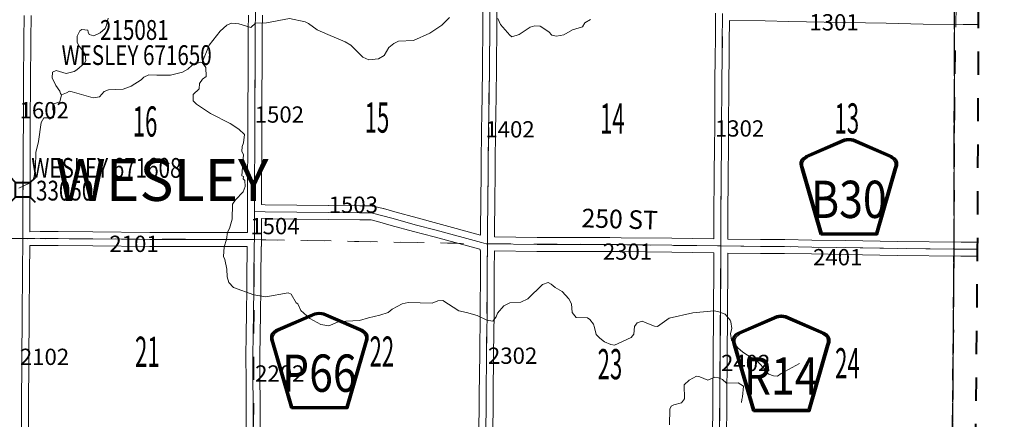
# Model space of a CAD drawing. Extents: x -53.1 to -19.1, y 59.6 to 115.6.
# Drawn here: x -27.8 to -23.6, y 77 to 78.7 of the extents above; entities that cross this region are included whole.
import ezdxf
from ezdxf.enums import TextEntityAlignment as Align

# ---------------------------------------------------------------- set-up
doc = ezdxf.new("R2010")
doc.units = ezdxf.units.MI
doc.header["$MEASUREMENT"] = 0
for name, pattern in [('DGN Style 1', [0.03005, 5e-05, -0.03]), ('DGN Style 2', [0.05, 0.03, -0.02]), ('DGN Style 7', [0.1, 0.045, -0.02, 0.015, -0.02])]:
    doc.linetypes.add(name, pattern=pattern)
for name, color, linetype, lineweight in [('tdCoClipBndry', 7, 'Continuous', 0), ('tdCoCoBndry', 1, 'DGN Style 7', 30), ('tdCoCoBndryPart', 1, 'DGN Style 7', 30), ('tdCoHydroRiver', 5, 'Continuous', 0), ('tdCoSecRdNmbr', 1, 'Continuous', 13), ('tdCoSecRdTxt', 7, 'Continuous', 0), ('tdCoSecRteBand', 7, 'Continuous', 30), ('tdCoSecRteCL', 7, 'Continuous', 0), ('tdCoSectLine', 7, 'DGN Style 1', 13), ('tdCoSectLinePart', 7, 'DGN Style 1', 13), ('tdCoSectNmbr', 7, 'Continuous', 0), ('tdCoShieldCoRte', 52, 'Continuous', 0), ('tdCoShieldCoRteHrd', 52, 'Continuous', 0), ('tdCoStrucSec', 7, 'Continuous', 40), ('tdCoStrucSecCoName', 7, 'Continuous', 0), ('tdCoStrucSecFHWANum', 7, 'Continuous', 0), ('tdCoSurfAsphalt', 2, 'Continuous', 0), ('tdCoSurfGravel', 1, 'Continuous', 0), ('tdCoTwpBndryShd', 7, 'Continuous', 0), ('tdCoTwpNameTxt', 7, 'Continuous', 0), ('tdPICoBndry', 30, 'Continuous', 100)]:
    doc.layers.add(name, color=color, linetype=linetype, lineweight=lineweight)
doc.styles.add('Style-Century Gothic', font='GOTHIC.TTF')
doc.styles.add('Style-Trebuchet MS', font='trebucbd.ttf')
doc.styles.add('Style-Tw Cen MT', font='TCM_____.TTF')

# ---------------------------------------------------------------- blocks, each defined once
blk = doc.blocks.new('Shield_County_Route_8')
at = {"layer": 'tdCoShieldCoRteHrd', "color": 7, "linetype": 'Continuous', "lineweight": 53, "flags": 128}
blk.add_lwpolyline([(-0.1156, -0.1333), (-0.1975, 0.1496), (-0.2014, 0.1627), (-0.2021, 0.1686), (-0.2021, 0.1764), (-0.1979, 0.1867), (-0.1906, 0.1952), (-0.181, 0.2019), (-0.0138, 0.2742), (-0.0062, 0.2759), (0.0042, 0.2768), (0.0146, 0.2759), (0.0221, 0.2742), (0.1894, 0.2019), (0.199, 0.1952), (0.2063, 0.1867), (0.2105, 0.1764), (0.2105, 0.1686), (0.2098, 0.1627), (0.2059, 0.1496), (0.124, -0.1333), (-0.1156, -0.1333)], close=True, dxfattribs=at)
at = {"layer": 'tdCoShieldCoRteHrd', "color": 7, "linetype": 'Continuous', "lineweight": 30, "flags": 128}
blk.add_lwpolyline([(-0.1097, -0.127), (-0.1894, 0.1483), (-0.1932, 0.1609), (-0.1939, 0.1665), (-0.1939, 0.1741), (-0.1898, 0.184), (-0.1828, 0.1921), (-0.1736, 0.1985), (-0.013, 0.268), (-0.0058, 0.2695), (0.0042, 0.2704), (0.0142, 0.2695), (0.0214, 0.268), (0.182, 0.1985), (0.1912, 0.1921), (0.1982, 0.184), (0.2022, 0.1741), (0.2022, 0.1665), (0.2015, 0.1609), (0.1978, 0.1483), (0.1181, -0.127), (-0.1097, -0.127)], close=True, dxfattribs=at)
at = {"layer": 'tdCoShieldCoRteHrd', "color": 7, "linetype": 'Continuous', "lineweight": 0, "insert": (0.0042, -0.0624), "char_height": 0.16, "attachment_point": 8, "line_spacing_factor": 0.6, "style": 'Style-Trebuchet MS'}
blk.add_mtext('\\H1x;\\W0.84375;\\T1.010;R14', dxfattribs=at)
blk = doc.blocks.new('Shield_County_Route_45')
at = {"layer": 'tdCoShieldCoRte', "color": 7, "linetype": 'Continuous', "lineweight": 53, "flags": 128}
blk.add_lwpolyline([(-0.1156, -0.1333), (-0.1975, 0.1496), (-0.2014, 0.1627), (-0.2021, 0.1686), (-0.2021, 0.1764), (-0.1979, 0.1867), (-0.1906, 0.1952), (-0.181, 0.2019), (-0.0138, 0.2742), (-0.0062, 0.2759), (0.0042, 0.2768), (0.0146, 0.2759), (0.0221, 0.2742), (0.1894, 0.2019), (0.199, 0.1952), (0.2063, 0.1867), (0.2105, 0.1764), (0.2105, 0.1686), (0.2098, 0.1627), (0.2059, 0.1496), (0.124, -0.1333), (-0.1156, -0.1333)], close=True, dxfattribs=at)
at = {"layer": 'tdCoShieldCoRte', "color": 7, "linetype": 'Continuous', "lineweight": 30, "flags": 128}
blk.add_lwpolyline([(-0.1097, -0.127), (-0.1894, 0.1483), (-0.1932, 0.1609), (-0.1939, 0.1665), (-0.1939, 0.1741), (-0.1898, 0.184), (-0.1828, 0.1921), (-0.1736, 0.1985), (-0.013, 0.268), (-0.0058, 0.2695), (0.0042, 0.2704), (0.0142, 0.2695), (0.0214, 0.268), (0.182, 0.1985), (0.1912, 0.1921), (0.1982, 0.184), (0.2022, 0.1741), (0.2022, 0.1665), (0.2015, 0.1609), (0.1978, 0.1483), (0.1181, -0.127), (-0.1097, -0.127)], close=True, dxfattribs=at)
at = {"layer": 'tdCoShieldCoRte', "color": 7, "linetype": 'Continuous', "lineweight": 0, "insert": (0.0042, -0.0624), "char_height": 0.16, "attachment_point": 8, "line_spacing_factor": 0.6, "style": 'Style-Trebuchet MS'}
blk.add_mtext('\\H1x;\\W0.84375;\\T1.010;B30', dxfattribs=at)
blk = doc.blocks.new('Shield_County_Route_47')
at = {"layer": 'tdCoShieldCoRte', "color": 7, "linetype": 'Continuous', "lineweight": 53, "flags": 128}
blk.add_lwpolyline([(-0.1156, -0.1333), (-0.1975, 0.1496), (-0.2014, 0.1627), (-0.2021, 0.1686), (-0.2021, 0.1764), (-0.1979, 0.1867), (-0.1906, 0.1952), (-0.181, 0.2019), (-0.0138, 0.2742), (-0.0062, 0.2759), (0.0042, 0.2768), (0.0146, 0.2759), (0.0221, 0.2742), (0.1894, 0.2019), (0.199, 0.1952), (0.2063, 0.1867), (0.2105, 0.1764), (0.2105, 0.1686), (0.2098, 0.1627), (0.2059, 0.1496), (0.124, -0.1333), (-0.1156, -0.1333)], close=True, dxfattribs=at)
at = {"layer": 'tdCoShieldCoRte', "color": 7, "linetype": 'Continuous', "lineweight": 30, "flags": 128}
blk.add_lwpolyline([(-0.1097, -0.127), (-0.1894, 0.1483), (-0.1932, 0.1609), (-0.1939, 0.1665), (-0.1939, 0.1741), (-0.1898, 0.184), (-0.1828, 0.1921), (-0.1736, 0.1985), (-0.013, 0.268), (-0.0058, 0.2695), (0.0042, 0.2704), (0.0142, 0.2695), (0.0214, 0.268), (0.182, 0.1985), (0.1912, 0.1921), (0.1982, 0.184), (0.2022, 0.1741), (0.2022, 0.1665), (0.2015, 0.1609), (0.1978, 0.1483), (0.1181, -0.127), (-0.1097, -0.127)], close=True, dxfattribs=at)
at = {"layer": 'tdCoShieldCoRte', "color": 7, "linetype": 'Continuous', "lineweight": 0, "insert": (0.0042, -0.0624), "char_height": 0.16, "attachment_point": 8, "line_spacing_factor": 0.6, "style": 'Style-Trebuchet MS'}
blk.add_mtext('\\H1x;\\W0.84375;\\T1.010;P66', dxfattribs=at)
blk = doc.blocks.new('Bridge-Small')
at = {"layer": 'tdCoStrucSec', "color": 7, "linetype": 'Continuous', "lineweight": 40}
for p, q in [((-0.0313, 0.0313), (-0.0534, 0.0534)), ((0.0313, 0.0313), (0.0534, 0.0534)), ((-0.0313, -0.0313), (-0.0534, -0.0534)), ((0.0313, -0.0313), (0.0534, -0.0534))]:
    blk.add_line(p, q, dxfattribs=at)
at = {"layer": 'tdCoStrucSec', "color": 7, "linetype": 'Continuous', "lineweight": 40, "flags": 128}
blk.add_lwpolyline([(-0.0313, 0.0313), (0.0313, 0.0313), (0.0313, -0.0313), (-0.0313, -0.0313), (-0.0313, 0.0313)], close=True, dxfattribs=at)

msp = doc.modelspace()

# ---------------------------------------------------------------- linework, layer by layer
at = {"layer": 'tdCoClipBndry', "color": 1, "linetype": 'DGN Style 2', "lineweight": 40, "flags": 128}
msp.add_lwpolyline([(-28.8801, 62.6529), (-31.9216, 62.6911), (-34.9071, 62.7034), (-36.8858, 62.7229), (-40.8712, 62.748), (-41.8476, 62.7614), (-44.3968, 62.7819), (-47.8446, 62.8196), (-47.8867, 62.8294), (-47.915, 62.8497), (-47.9378, 62.8865), (-47.9434, 62.9208), (-47.906, 65.9178), (-47.8308, 70.9132), (-47.7941, 73.8946), (-47.7829, 74.9825), (-47.774, 76.9773), (-47.7614, 77.9742), (-47.7638, 78.9953), (-47.7328, 79.967), (-47.7265, 80.9192), (-47.6956, 82.9091), (-47.6949, 83.9058), (-47.7034, 84.9056), (-47.6928, 85.9078), (-47.6459, 88.8562), (-47.6257, 89.854), (-47.5693, 94.8595), (-47.5241, 96.8481), (-47.4944, 100.9664), (-47.4713, 102.9628), (-47.4739, 103.7972), (-47.4705, 103.8233), (-47.4604, 103.8477), (-47.4443, 103.8685), (-47.4233, 103.8845), (-47.3988, 103.8943), (-47.3726, 103.8975), (-43.4271, 103.8465), (-37.7137, 103.7855), (-31.5512, 103.7343), (-31.4311, 103.7291), (-30.5595, 103.7272), (-28.6819, 103.7076), (-23.6527, 103.6671), (-23.6187, 103.6608), (-23.5825, 103.6375), (-23.5628, 103.6091), (-23.5536, 103.567), (-23.5551, 100.7189), (-23.5665, 99.7193), (-23.5798, 97.666), (-23.5921, 94.6791), (-23.6083, 93.6856), (-23.5971, 92.6862), (-23.5946, 91.671), (-23.6317, 86.6887), (-23.6262, 85.7258), (-23.6532, 81.743), (-23.6696, 77.7549), (-23.7114, 73.6567), (-23.7326, 72.656), (-23.7618, 68.6611), (-23.7808, 67.6258), (-23.8025, 65.6907), (-23.8053, 62.6998), (-23.8114, 62.6655), (-23.8349, 62.6289), (-23.8636, 62.6091), (-23.906, 62.6), (-26.889, 62.6222), (-28.8801, 62.6529)], close=True, dxfattribs=at)
msp.add_lwpolyline([(-28.8801, 62.6529), (-31.9216, 62.6911), (-34.9071, 62.7034), (-36.8858, 62.7229), (-40.8712, 62.748), (-41.8476, 62.7614), (-44.3968, 62.7819), (-47.8446, 62.8196), (-47.8867, 62.8294), (-47.915, 62.8497), (-47.9378, 62.8865), (-47.9434, 62.9208), (-47.906, 65.9178), (-47.8308, 70.9132), (-47.7941, 73.8946), (-47.7829, 74.9825), (-47.774, 76.9773), (-47.7614, 77.9742), (-47.7638, 78.9953), (-47.7328, 79.967), (-47.7265, 80.9192), (-47.6956, 82.9091), (-47.6949, 83.9058), (-47.7034, 84.9056), (-47.6928, 85.9078), (-47.6459, 88.8562), (-47.6257, 89.854), (-47.5693, 94.8595), (-47.5241, 96.8481), (-47.4944, 100.9664), (-47.4713, 102.9628), (-47.4739, 103.7972), (-47.4705, 103.8233), (-47.4604, 103.8477), (-47.4443, 103.8685), (-47.4233, 103.8845), (-47.3988, 103.8943), (-47.3726, 103.8975), (-43.4271, 103.8465), (-37.7137, 103.7855), (-31.5512, 103.7343), (-31.4311, 103.7291), (-30.5595, 103.7272), (-28.6819, 103.7076), (-23.6527, 103.6671), (-23.6187, 103.6608), (-23.5825, 103.6375), (-23.5628, 103.6091), (-23.5536, 103.567), (-23.5551, 100.7189), (-23.5665, 99.7193), (-23.5798, 97.666), (-23.5921, 94.6791), (-23.6083, 93.6856), (-23.5971, 92.6862), (-23.5946, 91.671), (-23.6317, 86.6887), (-23.6262, 85.7258), (-23.6532, 81.743), (-23.6696, 77.7549), (-23.7114, 73.6567), (-23.7326, 72.656), (-23.7618, 68.6611), (-23.7808, 67.6258), (-23.8025, 65.6907), (-23.8053, 62.6998), (-23.8114, 62.6655), (-23.8349, 62.6289), (-23.8636, 62.6091), (-23.906, 62.6), (-26.889, 62.6222), (-28.8801, 62.6529)], close=True, dxfattribs=at)
at = {"layer": 'tdCoCoBndry', "color": 1, "linetype": 'DGN Style 7', "lineweight": 30, "flags": 128}
msp.add_lwpolyline([(-23.9053, 62.6999), (-23.9021, 63.6984), (-23.9021, 63.728), (-23.9014, 64.694), (-23.9025, 65.6913), (-23.8931, 66.6899), (-23.8808, 67.6272), (-23.8618, 68.6619), (-23.8571, 69.6586), (-23.8491, 70.6557), (-23.8408, 71.6576), (-23.8325, 72.6574), (-23.8114, 73.6577), (-23.7988, 74.7661), (-23.7917, 75.7666), (-23.7776, 76.7626), (-23.7696, 77.7553), (-23.7675, 78.7504), (-23.7606, 79.7485), (-23.7572, 80.7454), (-23.7531, 81.7435), (-23.7459, 82.7394), (-23.7397, 83.7371), (-23.7333, 84.7273), (-23.7262, 85.7265), (-23.7317, 86.6888), (-23.7244, 87.6872), (-23.7165, 88.6836), (-23.7102, 89.6788), (-23.7001, 90.6745), (-23.6998, 90.701), (-23.6946, 91.6717), (-23.6971, 92.686), (-23.7083, 93.6859), (-23.6921, 94.6795), (-23.6906, 94.9261), (-23.6906, 94.9673), (-23.6863, 95.6792), (-23.6849, 96.6747), (-23.6798, 97.6666), (-23.672, 98.7232), (-23.6665, 99.7202), (-23.6551, 100.7189), (-23.6542, 101.7184), (-23.6549, 102.7229), (-23.6535, 103.5671)], dxfattribs=at)
at = {"layer": 'tdCoCoBndryPart', "color": 1, "linetype": 'DGN Style 7', "lineweight": 30, "flags": 128}
for points in [[(-23.7696, 77.7853), (-23.7676, 78.7204)], [(-23.7774, 76.7926), (-23.7699, 77.7253)]]:
    msp.add_lwpolyline(points, dxfattribs=at)
at = {"layer": 'tdCoHydroRiver', "color": 5, "linetype": 'Continuous', "lineweight": 0, "flags": 128}
for points in [[(-27.6072, 78.4169), (-27.6103, 78.4232), (-27.6134, 78.4327), (-27.6306, 78.458), (-27.6462, 78.4913), (-27.6461, 78.515), (-27.6302, 78.5228), (-27.5861, 78.5099), (-27.5529, 78.5176), (-27.5402, 78.5254), (-27.5085, 78.5536), (-27.5021, 78.563), (-27.5051, 78.5915), (-27.5145, 78.6073), (-27.5301, 78.6263), (-27.5395, 78.6422), (-27.5393, 78.669), (-27.5282, 78.6926), (-27.5186, 78.6989), (-27.4934, 78.6956), (-27.4919, 78.6861), (-27.4872, 78.6766), (-27.4683, 78.6717), (-27.4398, 78.6842), (-27.4192, 78.703), (-27.4128, 78.7172), (-27.4063, 78.7471)], [(-27.0017, 78.5568), (-26.9713, 78.6308), (-26.9251, 78.6905), (-26.8965, 78.7172), (-26.876, 78.7249), (-26.8444, 78.7232), (-26.7924, 78.7071), (-26.7734, 78.7259), (-26.726, 78.7272), (-26.6264, 78.7455), (-26.5586, 78.7309), (-26.5445, 78.7245), (-26.5083, 78.6974), (-26.4611, 78.6766), (-26.3871, 78.6446), (-26.3635, 78.6303), (-26.3117, 78.5794), (-26.2849, 78.5682), (-26.2439, 78.5727), (-26.2201, 78.5868), (-26.1994, 78.6214), (-26.1787, 78.6386), (-26.1582, 78.6479), (-26.0934, 78.6507), (-26.0238, 78.6819), (-25.9715, 78.7163), (-25.9381, 78.7492)], [(-25.7313, 78.7448), (-25.7189, 78.7195), (-25.6797, 78.6734), (-25.6702, 78.6671), (-25.6386, 78.6763), (-25.5926, 78.7076), (-25.5721, 78.7138), (-25.5484, 78.7121), (-25.5122, 78.6882), (-25.4981, 78.6739), (-25.4792, 78.6691), (-25.4476, 78.6752), (-25.4096, 78.6971), (-25.3669, 78.7094), (-25.3573, 78.7267), (-25.332, 78.7408)], [(-27.6072, 78.4169), (-27.585, 78.4262), (-27.5724, 78.434), (-27.5613, 78.4308), (-27.4699, 78.405), (-27.4431, 78.4095), (-27.424, 78.4315), (-27.405, 78.4393), (-27.3418, 78.4421), (-27.307, 78.4545), (-27.2642, 78.4826), (-27.2531, 78.4936), (-27.2309, 78.503), (-27.1962, 78.5027), (-27.1378, 78.5024), (-27.0872, 78.5147), (-27.0635, 78.5272), (-27.0444, 78.5444), (-27.0112, 78.5584), (-27.0017, 78.5568)], [(-27.0017, 78.5568), (-26.9861, 78.5346), (-26.9847, 78.4967), (-27.0006, 78.4842), (-27.0133, 78.4669), (-27.015, 78.4432), (-27.0404, 78.4197), (-27.0406, 78.3913), (-27.0265, 78.377), (-26.9667, 78.3372), (-26.8818, 78.294), (-26.844, 78.2701), (-26.8205, 78.2479), (-26.8238, 78.2116), (-26.8303, 78.1958), (-26.832, 78.1737), (-26.8242, 78.1611), (-26.831, 78.0695), (-26.8247, 78.0663), (-26.8264, 78.0569), (-26.8185, 78.0489), (-26.8171, 78.0237), (-26.8251, 78.0016), (-26.8585, 77.9671), (-26.8712, 77.9482), (-26.8732, 77.8835), (-26.8847, 77.844), (-26.8928, 77.8283), (-26.8978, 77.7967), (-26.9077, 77.7651), (-26.9097, 77.7224), (-26.9051, 77.7097)], [(-27.7896, 78.017), (-27.7437, 78.0388), (-27.7278, 78.0545), (-27.7246, 78.0671), (-27.718, 78.1065), (-27.7176, 78.1697), (-27.7063, 78.217), (-27.6947, 78.299), (-27.682, 78.3194), (-27.6662, 78.3193), (-27.6568, 78.313), (-27.6409, 78.3208), (-27.6407, 78.3508), (-27.6439, 78.3539), (-27.6437, 78.3776), (-27.6137, 78.3869), (-27.6072, 78.4169)], [(-26.9051, 77.7097), (-26.896, 77.6685), (-26.8947, 77.6353), (-26.887, 77.6116), (-26.8667, 77.5893), (-26.7804, 77.5586), (-26.7285, 77.5504), (-26.6321, 77.5671), (-26.6195, 77.5607), (-26.5977, 77.5243), (-26.5914, 77.5195), (-26.5773, 77.491), (-26.5397, 77.4561), (-26.4925, 77.4305), (-26.4578, 77.4256), (-26.4134, 77.4442), (-26.325, 77.4484), (-26.2871, 77.4593), (-26.238, 77.4716), (-26.2017, 77.4824), (-26.1858, 77.4965), (-26.1415, 77.5199), (-26.1162, 77.5261), (-26.0136, 77.5223), (-25.9882, 77.5332), (-25.9677, 77.5347), (-25.8985, 77.4901)], [(-25.8985, 77.4901), (-25.8654, 77.482), (-25.8197, 77.4691), (-25.7788, 77.4499), (-25.752, 77.445), (-25.7377, 77.4638), (-25.7328, 77.4796), (-25.7058, 77.511), (-25.6789, 77.5235), (-25.6315, 77.5263), (-25.6014, 77.5419), (-25.5395, 77.6031), (-25.5142, 77.6109), (-25.5016, 77.6045), (-25.4843, 77.5902), (-25.4544, 77.5726), (-25.4262, 77.5409), (-25.4137, 77.5203), (-25.4108, 77.4824), (-25.3935, 77.4617), (-25.3455, 77.4598), (-25.3347, 77.4527), (-25.3193, 77.4324), (-25.3149, 77.4175), (-25.3075, 77.3877), (-25.2922, 77.372)], [(-25.2922, 77.372), (-25.272, 77.357), (-25.2454, 77.345), (-25.2298, 77.3427), (-25.158, 77.3749), (-25.1456, 77.3896), (-25.1427, 77.4225), (-25.1316, 77.4382), (-25.111, 77.446), (-25.0905, 77.4364), (-25.0575, 77.4236), (-25.0448, 77.422), (-24.9941, 77.458), (-24.8929, 77.4811), (-24.8013, 77.4901), (-24.7808, 77.4852), (-24.754, 77.4756), (-24.7321, 77.4502), (-24.7289, 77.4423), (-24.7244, 77.4139), (-24.7308, 77.3918), (-24.7262, 77.3634), (-24.6996, 77.3301), (-24.6775, 77.3126), (-24.613, 77.2712), (-24.5801, 77.2362), (-24.577, 77.2268), (-24.566, 77.2172), (-24.5455, 77.2108), (-24.5281, 77.2091), (-24.5123, 77.2201), (-24.4347, 77.2639)], [(-24.9935, 77.0001), (-24.9915, 77.068), (-24.9851, 77.0806), (-24.9741, 77.0853), (-24.9409, 77.0946), (-24.9281, 77.1119), (-24.9294, 77.1719), (-24.9087, 77.1923), (-24.8771, 77.2095), (-24.8629, 77.2062), (-24.8282, 77.1918), (-24.7981, 77.2043), (-24.7824, 77.2026), (-24.765, 77.1946), (-24.7478, 77.1788), (-24.6972, 77.1801), (-24.6752, 77.1657), (-24.6786, 77.1199), (-24.6818, 77.1089), (-24.6835, 77.0963)]]:
    msp.add_lwpolyline(points, dxfattribs=at)
at = {"layer": 'tdCoSecRteBand', "color": 7, "linetype": 'Continuous', "lineweight": 0, "flags": 128}
for points in [[(-25.8052, 77.8151), (-25.8049, 77.866), (-25.8049, 77.8663), (-25.8039, 77.9305), (-25.8025, 78.1124), (-25.8025, 78.1126), (-25.8005, 78.2761), (-25.8005, 78.2762), (-25.7998, 78.3244), (-25.7973, 78.5236), (-25.7951, 78.7275), (-25.7931, 78.923)], [(-25.7331, 78.9225), (-25.7351, 78.7269), (-25.7351, 78.7269), (-25.7373, 78.523), (-25.7373, 78.5229), (-25.7398, 78.3237), (-25.7398, 78.3236), (-25.7405, 78.2753), (-25.7425, 78.1119), (-25.7439, 77.93), (-25.7439, 77.9297), (-25.7449, 77.8655), (-25.7452, 77.8075), (-25.7452, 77.8069), (-25.5621, 77.8045), (-25.3012, 77.8052), (-25.3011, 77.8052), (-25.3008, 77.8052), (-25.2503, 77.8047), (-25.2501, 77.8047), (-25.2008, 77.804), (-24.9824, 77.8013), (-24.9823, 77.8013), (-24.8023, 77.7988)], [(-27.7377, 78.7583), (-27.7387, 78.6546), (-27.7394, 78.4668), (-27.7394, 78.4667), (-27.7407, 78.3054), (-27.7412, 78.195), (-27.7412, 78.1949), (-27.7419, 78.0951), (-27.743, 77.921), (-27.7428, 77.8405), (-27.7428, 77.8404), (-27.7428, 77.8401), (-27.7429, 77.8297), (-27.7429, 77.8297), (-27.699, 77.8299), (-27.699, 77.8299), (-27.621, 77.8301), (-27.6209, 77.8301), (-27.6208, 77.8301), (-27.4723, 77.8294), (-27.4721, 77.8294), (-27.2264, 77.8264), (-26.9213, 77.8262), (-26.9212, 77.8262), (-26.8071, 77.8258)], [(-26.8071, 77.8258), (-26.8074, 77.8484), (-26.8074, 77.8489), (-26.8074, 77.849), (-26.8073, 77.8872), (-26.8078, 77.8872), (-26.8072, 77.9169), (-26.8071, 77.9209), (-26.8071, 77.9209), (-26.807, 77.9466), (-26.807, 77.9466), (-26.8069, 77.964), (-26.8066, 78.0534), (-26.8066, 78.0534), (-26.8061, 78.1886), (-26.8061, 78.1886), (-26.8059, 78.2451), (-26.8059, 78.2451), (-26.8051, 78.4012), (-26.8049, 78.4552), (-26.8046, 78.5114), (-26.8046, 78.5118), (-26.8041, 78.541), (-26.8037, 78.6314), (-26.8039, 78.6932), (-26.8039, 78.6933), (-26.8039, 78.6936), (-26.8033, 78.7602)], [(-26.7433, 78.7604), (-26.7439, 78.6932), (-26.7437, 78.6315), (-26.7437, 78.6314), (-26.7437, 78.6312), (-26.7441, 78.5405), (-26.7441, 78.5401), (-26.7446, 78.511), (-26.7449, 78.4549), (-26.7449, 78.4549), (-26.7451, 78.4009), (-26.7451, 78.4009), (-26.7459, 78.2448), (-26.7461, 78.1884), (-26.7466, 78.0532), (-26.7469, 77.9637), (-26.7469, 77.9636), (-26.747, 77.9459), (-26.7308, 77.9456), (-26.4582, 77.9426), (-26.4581, 77.9426), (-26.3237, 77.9409), (-26.2811, 77.9411), (-26.2809, 77.9411), (-26.279, 77.9411), (-26.2775, 77.9409), (-26.2711, 77.9402), (-26.2706, 77.9401), (-26.2691, 77.9399), (-26.2636, 77.9389), (-26.2632, 77.9388), (-26.2617, 77.9385), (-26.2235, 77.9288), (-26.223, 77.9287), (-26.2226, 77.9286), (-26.1732, 77.9146), (-26.0782, 77.8888), (-25.9886, 77.8649), (-25.9885, 77.8649), (-25.9884, 77.8648), (-25.8052, 77.8151)], [(-24.8023, 77.7988), (-24.8019, 77.8627), (-24.8021, 77.8936), (-24.8021, 77.8938), (-24.8021, 77.8941), (-24.8002, 78.0737), (-24.7992, 78.1954), (-24.7987, 78.2792), (-24.7977, 78.4565), (-24.7977, 78.4567), (-24.7962, 78.598), (-24.7962, 78.598), (-24.7958, 78.6411), (-24.7948, 78.738), (-24.795, 78.738), (-24.7945, 78.7679)], [(-23.6656, 78.7201), (-23.7297, 78.7201), (-23.73, 78.7201), (-23.9021, 78.7215), (-23.9025, 78.7216), (-24.061, 78.725), (-24.328, 78.7302), (-24.4803, 78.7324), (-24.4806, 78.7324), (-24.5821, 78.7348), (-24.7348, 78.7371), (-24.7358, 78.6405), (-24.7358, 78.6405), (-24.7363, 78.5973), (-24.7377, 78.4561), (-24.7387, 78.2789), (-24.7387, 78.2789), (-24.7392, 78.195), (-24.7392, 78.195), (-24.7402, 78.0731), (-24.7402, 78.0731), (-24.7421, 77.8938), (-24.7419, 77.863), (-24.7419, 77.8627), (-24.7419, 77.8625), (-24.7423, 77.7982), (-24.7423, 77.7981), (-24.6012, 77.7966), (-24.6011, 77.7966), (-24.5133, 77.7956), (-24.4979, 77.7956), (-24.4975, 77.7956), (-24.3813, 77.7939), (-24.2361, 77.7919), (-24.2359, 77.7919), (-24.0134, 77.7875), (-23.7394, 77.785), (-23.6695, 77.7849)], [(-25.8125, 76.9337), (-25.8108, 77.1268), (-25.8108, 77.1268), (-25.809, 77.3061), (-25.809, 77.3061), (-25.8073, 77.4784), (-25.8061, 77.6645), (-25.8056, 77.7491), (-25.8068, 77.7491), (-25.8066, 77.7533), (-25.8082, 77.7538), (-25.8087, 77.7539), (-25.8088, 77.7539), (-26.0041, 77.8069), (-26.0938, 77.8308), (-26.0938, 77.8308), (-26.0939, 77.8308), (-26.1891, 77.8567), (-26.1894, 77.8568), (-26.2386, 77.8708), (-26.2754, 77.88), (-26.279, 77.8807), (-26.2826, 77.8811), (-26.3237, 77.8809), (-26.3238, 77.8809), (-26.3242, 77.8809), (-26.4588, 77.8826), (-26.7316, 77.8856), (-26.7319, 77.8856), (-26.7473, 77.8859), (-26.7474, 77.849), (-26.747, 77.825), (-26.7466, 77.8249), (-26.7473, 77.7953), (-26.7474, 77.7656), (-26.748, 77.7656), (-26.7482, 77.7399), (-26.7482, 77.7397), (-26.7494, 77.6554), (-26.7499, 77.593), (-26.7499, 77.5928), (-26.7517, 77.4732), (-26.7528, 77.3942), (-26.7538, 77.2865), (-26.7535, 77.1985), (-26.7528, 77.0996), (-26.7528, 77.0993), (-26.7528, 77.07), (-26.7522, 76.8817)], [(-26.8122, 76.8814), (-26.8128, 77.0699), (-26.8128, 77.07), (-26.8128, 77.0992), (-26.8135, 77.1981), (-26.8135, 77.1982), (-26.8138, 77.2865), (-26.8138, 77.2866), (-26.8138, 77.2869), (-26.8128, 77.3948), (-26.8127, 77.3949), (-26.8117, 77.474), (-26.8117, 77.474), (-26.8099, 77.5936), (-26.8094, 77.656), (-26.8094, 77.6562), (-26.8082, 77.7405), (-26.808, 77.7658), (-26.9214, 77.7662), (-27.2266, 77.7664), (-27.227, 77.7664), (-27.4727, 77.7694), (-27.621, 77.7701), (-27.6987, 77.7699), (-27.7435, 77.7697), (-27.7446, 77.6542), (-27.7461, 77.4711), (-27.7469, 77.275), (-27.7469, 77.2748), (-27.7486, 77.0848), (-27.7494, 76.8928)], [(-24.8083, 76.9195), (-24.8063, 77.1131), (-24.8046, 77.2884), (-24.8033, 77.4789), (-24.8028, 77.6894), (-24.8028, 77.6895), (-24.8027, 77.7386), (-24.8028, 77.7386), (-24.8028, 77.7387), (-24.8029, 77.7387), (-24.8029, 77.7388), (-24.9831, 77.7413), (-25.2016, 77.744), (-25.2017, 77.744), (-25.2509, 77.7447), (-25.3012, 77.7452), (-25.5622, 77.7445), (-25.5623, 77.7445), (-25.5627, 77.7445), (-25.7456, 77.7469), (-25.7461, 77.6642), (-25.7461, 77.6641), (-25.7473, 77.478), (-25.7473, 77.4779), (-25.7491, 77.3055), (-25.7508, 77.1262), (-25.7525, 76.9332)], [(-23.6699, 77.7249), (-23.7396, 77.725), (-23.7399, 77.725), (-24.0141, 77.7275), (-24.0144, 77.7275), (-24.237, 77.7319), (-24.3822, 77.7339), (-24.3822, 77.7339), (-24.4981, 77.7356), (-24.5134, 77.7356), (-24.5138, 77.7356), (-24.6018, 77.7366), (-24.7427, 77.7381), (-24.7428, 77.6893), (-24.7433, 77.4787), (-24.7433, 77.4786), (-24.7446, 77.2879), (-24.7446, 77.2878), (-24.7463, 77.1125), (-24.7463, 77.1125), (-24.7483, 76.9189)]]:
    msp.add_lwpolyline(points, dxfattribs=at)
at = {"layer": 'tdCoSecRteCL', "color": 7, "linetype": 'Continuous', "lineweight": 13, "flags": 128}
for points in [[(-26.7772, 77.9165), (-26.7771, 77.9208), (-26.7769, 77.9638), (-26.7766, 78.0533), (-26.7761, 78.1885), (-26.7759, 78.245), (-26.7751, 78.4011), (-26.7749, 78.4551), (-26.7746, 78.5113), (-26.7741, 78.5406), (-26.7737, 78.6314), (-26.7739, 78.6933), (-26.7732, 78.7719), (-26.7729, 78.7903), (-26.7724, 78.8269), (-26.7724, 78.9135), (-26.7714, 79.0045), (-26.7707, 79.1177), (-26.7695, 79.2067), (-26.769, 79.2941)], [(-27.7794, 76.8929), (-27.7786, 77.085), (-27.7769, 77.2751), (-27.7761, 77.4713), (-27.7746, 77.6544), (-27.7732, 77.8), (-27.7728, 77.8404), (-27.773, 77.921), (-27.7719, 78.0953), (-27.7712, 78.1951), (-27.7707, 78.3056), (-27.7694, 78.4669), (-27.7687, 78.6548), (-27.7677, 78.7586)], [(-25.7754, 77.7776), (-25.7749, 77.8658), (-25.7739, 77.9302), (-25.7725, 78.1122), (-25.7705, 78.2757), (-25.7698, 78.324), (-25.7673, 78.5233), (-25.7651, 78.7272), (-25.7646, 78.7738)], [(-24.7725, 77.7684), (-24.7719, 77.8627), (-24.7721, 77.8938), (-24.7702, 78.0734), (-24.7692, 78.1952), (-24.7687, 78.279), (-24.7677, 78.4564), (-24.7662, 78.5977), (-24.7658, 78.6408), (-24.7645, 78.7676)], [(-26.7773, 77.7957), (-26.7769, 77.8144), (-26.7774, 77.8489), (-26.7772, 77.9165)], [(-26.7772, 77.9165), (-26.7312, 77.9156), (-26.4585, 77.9126), (-26.3238, 77.9109), (-26.2809, 77.9111), (-26.2745, 77.9104), (-26.269, 77.9094), (-26.2308, 77.8997), (-26.1812, 77.8857), (-26.086, 77.8598), (-25.9963, 77.8359), (-25.801, 77.7829), (-25.7812, 77.7779), (-25.7754, 77.7776)], [(-27.8325, 77.8011), (-27.7732, 77.8)], [(-27.7732, 77.8), (-27.7516, 77.7996), (-27.6989, 77.7999), (-27.6209, 77.8001), (-27.4725, 77.7994), (-27.2266, 77.7964), (-26.9213, 77.7962), (-26.7773, 77.7957)], [(-26.7822, 76.8815), (-26.7828, 77.07), (-26.7828, 77.0993), (-26.7835, 77.1983), (-26.7838, 77.2866), (-26.7828, 77.3945), (-26.7817, 77.4736), (-26.7799, 77.5932), (-26.7794, 77.6557), (-26.7782, 77.7402), (-26.7779, 77.7718), (-26.7773, 77.7957)], [(-25.7825, 76.9334), (-25.7808, 77.1265), (-25.779, 77.3058), (-25.7773, 77.4782), (-25.7761, 77.6643), (-25.7754, 77.7776)], [(-25.7754, 77.7776), (-25.7662, 77.7772), (-25.5623, 77.7745), (-25.3011, 77.7752), (-25.2505, 77.7747), (-25.2012, 77.774), (-24.9827, 77.7713), (-24.7859, 77.7686), (-24.7725, 77.7684)], [(-24.7795, 76.7714), (-24.7783, 76.9192), (-24.7763, 77.1128), (-24.7746, 77.2881), (-24.7733, 77.4788), (-24.7728, 77.6894), (-24.7726, 77.7614), (-24.7725, 77.7684)], [(-24.7725, 77.7684), (-24.6015, 77.7666), (-24.5134, 77.7656), (-24.4979, 77.7656), (-24.3817, 77.7639), (-24.2365, 77.7619), (-24.0138, 77.7575), (-23.7696, 77.7553)], [(-23.7696, 77.7553), (-23.7693, 77.7553)], [(-23.7693, 77.7553), (-23.7396, 77.755), (-23.6696, 77.7549)]]:
    msp.add_lwpolyline(points, dxfattribs=at)
at = {"layer": 'tdCoSectLine', "color": 7, "linetype": 'DGN Style 1', "lineweight": 0, "flags": 128}
for points in [[(-27.7735, 77.8), (-27.7678, 78.7987)], [(-26.7777, 77.7957), (-26.7732, 78.7904)], [(-25.7757, 77.7776), (-25.7648, 78.778)], [(-24.7729, 77.7684), (-24.7649, 78.7676)], [(-23.7696, 77.7553), (-23.7675, 78.7504)], [(-28.7638, 77.8181), (-27.7735, 77.8)], [(-27.7802, 76.8005), (-27.7735, 77.8)], [(-27.7735, 77.8), (-27.7218, 77.7999), (-26.7777, 77.7957)], [(-26.7818, 76.7926), (-26.7777, 77.7957)], [(-26.7777, 77.7957), (-25.7757, 77.7776)], [(-25.7757, 77.7776), (-25.7838, 76.7758)], [(-25.7757, 77.7776), (-25.2946, 77.7751), (-25.2703, 77.7748), (-24.7729, 77.7684)], [(-24.7799, 76.7714), (-24.7733, 77.6587), (-24.7731, 77.7071), (-24.7729, 77.7684)], [(-24.7729, 77.7684), (-23.7696, 77.7553)], [(-23.7776, 76.7626), (-23.7696, 77.7553)], [(-23.7696, 77.7553), (-23.6696, 77.7548)]]:
    msp.add_lwpolyline(points, dxfattribs=at)
at = {"layer": 'tdCoSectLinePart', "color": 7, "linetype": 'DGN Style 1', "lineweight": 0, "flags": 128}
for points in [[(-23.7696, 77.7853), (-23.7676, 78.7204)], [(-26.7477, 77.7951), (-25.9051, 77.78)], [(-23.7774, 76.7926), (-23.7699, 77.7253)]]:
    msp.add_lwpolyline(points, dxfattribs=at)
at = {"layer": 'tdCoSurfAsphalt', "color": 2, "linetype": 'Continuous', "lineweight": 0, "flags": 128}
for points in [[(-27.7794, 76.8929), (-27.7786, 77.085), (-27.7769, 77.2751), (-27.7761, 77.4713), (-27.7746, 77.6544), (-27.7732, 77.8), (-27.7728, 77.8404), (-27.773, 77.921), (-27.7719, 78.0953), (-27.7712, 78.1951), (-27.7707, 78.3056), (-27.7694, 78.4669), (-27.7687, 78.6548), (-27.7677, 78.7586)], [(-24.7725, 77.7684), (-24.7719, 77.8627), (-24.7721, 77.8938), (-24.7702, 78.0734), (-24.7692, 78.1952), (-24.7687, 78.279), (-24.7677, 78.4564), (-24.7662, 78.5977), (-24.7658, 78.6408), (-24.7645, 78.7676)], [(-24.7795, 76.7714), (-24.7783, 76.9192), (-24.7763, 77.1128), (-24.7746, 77.2881), (-24.7733, 77.4788), (-24.7728, 77.6894), (-24.7726, 77.7614), (-24.7725, 77.7684)]]:
    msp.add_lwpolyline(points, dxfattribs=at)
at = {"layer": 'tdCoSurfGravel', "color": 1, "linetype": 'Continuous', "lineweight": 0, "flags": 128}
for points in [[(-26.7772, 77.9165), (-26.7771, 77.9208), (-26.7769, 77.9638), (-26.7766, 78.0533), (-26.7761, 78.1885), (-26.7759, 78.245), (-26.7751, 78.4011), (-26.7749, 78.4551), (-26.7746, 78.5113), (-26.7741, 78.5406), (-26.7737, 78.6314), (-26.7739, 78.6933), (-26.7732, 78.7719), (-26.7729, 78.7903), (-26.7724, 78.8269), (-26.7724, 78.9135), (-26.7714, 79.0045), (-26.7707, 79.1177), (-26.7695, 79.2067), (-26.769, 79.2941)], [(-25.7754, 77.7776), (-25.7749, 77.8658), (-25.7739, 77.9302), (-25.7725, 78.1122), (-25.7705, 78.2757), (-25.7698, 78.324), (-25.7673, 78.5233), (-25.7651, 78.7272), (-25.7646, 78.7738)], [(-26.7773, 77.7957), (-26.7769, 77.8144), (-26.7774, 77.8489), (-26.7772, 77.9165)], [(-26.7772, 77.9165), (-26.7312, 77.9156), (-26.4585, 77.9126), (-26.3238, 77.9109), (-26.2809, 77.9111), (-26.2745, 77.9104), (-26.269, 77.9094), (-26.2308, 77.8997), (-26.1812, 77.8857), (-26.086, 77.8598), (-25.9963, 77.8359), (-25.801, 77.7829), (-25.7812, 77.7779), (-25.7754, 77.7776)], [(-27.8325, 77.8011), (-27.7732, 77.8)], [(-27.7732, 77.8), (-27.7516, 77.7996), (-27.6989, 77.7999), (-27.6209, 77.8001), (-27.4725, 77.7994), (-27.2266, 77.7964), (-26.9213, 77.7962), (-26.7773, 77.7957)], [(-26.7822, 76.8815), (-26.7828, 77.07), (-26.7828, 77.0993), (-26.7835, 77.1983), (-26.7838, 77.2866), (-26.7828, 77.3945), (-26.7817, 77.4736), (-26.7799, 77.5932), (-26.7794, 77.6557), (-26.7782, 77.7402), (-26.7779, 77.7718), (-26.7773, 77.7957)], [(-25.7825, 76.9334), (-25.7808, 77.1265), (-25.779, 77.3058), (-25.7773, 77.4782), (-25.7761, 77.6643), (-25.7754, 77.7776)], [(-25.7754, 77.7776), (-25.7662, 77.7772), (-25.5623, 77.7745), (-25.3011, 77.7752), (-25.2505, 77.7747), (-25.2012, 77.774), (-24.9827, 77.7713), (-24.7859, 77.7686), (-24.7725, 77.7684)], [(-24.7725, 77.7684), (-24.6015, 77.7666), (-24.5134, 77.7656), (-24.4979, 77.7656), (-24.3817, 77.7639), (-24.2365, 77.7619), (-24.0138, 77.7575), (-23.7696, 77.7553)], [(-23.7696, 77.7553), (-23.7693, 77.7553)], [(-23.7693, 77.7553), (-23.7396, 77.755), (-23.6696, 77.7549)]]:
    msp.add_lwpolyline(points, dxfattribs=at)
at = {"layer": 'tdCoTwpBndryShd', "color": 7, "linetype": 'Continuous', "lineweight": 0, "flags": 128}
msp.add_lwpolyline([(-23.7531, 81.7435), (-23.7572, 80.7454), (-23.7606, 79.7485), (-23.7675, 78.7504), (-23.7696, 77.7553), (-23.7776, 76.7626), (-23.7917, 75.7666), (-23.7988, 74.7661), (-23.8114, 73.6577), (-23.8325, 72.6574), (-23.8408, 71.6576), (-23.8491, 70.6557), (-23.8571, 69.6586), (-23.8618, 68.6619), (-23.8808, 67.6272), (-23.8931, 66.6899), (-23.9025, 65.6913), (-23.9014, 64.694), (-23.9021, 63.6984), (-23.9053, 62.6999)], dxfattribs=at)
at = {"layer": 'tdPICoBndry', "color": 30, "linetype": 'DGN Style 7', "lineweight": 0, "flags": 128}
for points in [[(-47.8434, 62.8196), (-47.8435, 62.9196), (-46.8499, 62.9102), (-45.8462, 62.8996), (-44.8472, 62.8877), (-44.4089, 62.882), (-44.3957, 62.8819), (-43.8557, 62.877), (-43.8463, 62.8769), (-42.849, 62.8685), (-41.8466, 62.8613), (-40.8706, 62.848), (-39.8779, 62.8413), (-38.8797, 62.8351), (-37.8807, 62.8278), (-36.885, 62.8229), (-35.8991, 62.811), (-34.9062, 62.8033), (-33.9136, 62.8001), (-32.917, 62.7956), (-31.9208, 62.7911), (-30.9209, 62.7799), (-29.9579, 62.7675), (-29.9319, 62.7669), (-28.8787, 62.7529), (-27.8858, 62.7357), (-26.8883, 62.7222), (-25.8927, 62.715), (-24.8978, 62.7082), (-23.9053, 62.6999), (-23.9021, 63.6984), (-23.9021, 63.728), (-23.9014, 64.694), (-23.9025, 65.6913), (-23.8931, 66.6899), (-23.8808, 67.6272), (-23.8618, 68.6619), (-23.8571, 69.6586), (-23.8491, 70.6557), (-23.8408, 71.6576), (-23.8325, 72.6574), (-23.8114, 73.6577), (-23.7988, 74.7661), (-23.7917, 75.7666), (-23.7776, 76.7626), (-23.7696, 77.7553), (-23.7675, 78.7504), (-23.7606, 79.7485), (-23.7572, 80.7454), (-23.7531, 81.7435), (-23.7459, 82.7394), (-23.7397, 83.7371), (-23.7333, 84.7273), (-23.7262, 85.7265), (-23.7317, 86.6888), (-23.6317, 86.6875)], [(-47.8434, 62.8196), (-47.8435, 62.9196), (-46.8499, 62.9102), (-45.8462, 62.8996), (-44.8472, 62.8877), (-44.4089, 62.882), (-44.3957, 62.8819), (-43.8557, 62.877), (-43.8463, 62.8769), (-42.849, 62.8685), (-41.8466, 62.8613), (-40.8706, 62.848), (-39.8779, 62.8413), (-38.8797, 62.8351), (-37.8807, 62.8278), (-36.885, 62.8229), (-35.8991, 62.811), (-34.9062, 62.8033), (-33.9136, 62.8001), (-32.917, 62.7956), (-31.9208, 62.7911), (-30.9209, 62.7799), (-29.9579, 62.7675), (-29.9319, 62.7669), (-28.8787, 62.7529), (-27.8858, 62.7357), (-26.8883, 62.7222), (-25.8927, 62.715), (-24.8978, 62.7082), (-23.9053, 62.6999), (-23.9021, 63.6984), (-23.9021, 63.728), (-23.9014, 64.694), (-23.9025, 65.6913), (-23.8931, 66.6899), (-23.8808, 67.6272), (-23.8618, 68.6619), (-23.8571, 69.6586), (-23.8491, 70.6557), (-23.8408, 71.6576), (-23.8325, 72.6574), (-23.8114, 73.6577), (-23.7988, 74.7661), (-23.7917, 75.7666), (-23.7776, 76.7626), (-23.7696, 77.7553), (-23.7675, 78.7504), (-23.7606, 79.7485), (-23.7572, 80.7454), (-23.7531, 81.7435), (-23.7459, 82.7394), (-23.7397, 83.7371), (-23.7333, 84.7273), (-23.7262, 85.7265), (-23.7317, 86.6888), (-23.6317, 86.6875)], [(-23.9186, 62.7091), (-23.905, 65.191), (-23.8947, 67.0965), (-23.8614, 69.0617), (-23.8556, 69.4719), (-23.8493, 70.4432), (-23.833, 71.6624), (-23.8281, 72.7095), (-23.8077, 74.5445), (-23.7847, 76.0084), (-23.7789, 76.618), (-23.7713, 77.3839), (-23.7665, 78.3914), (-23.7557, 79.1873), (-23.7492, 80.2184), (-23.7464, 80.9464), (-23.7423, 81.5385), (-23.7373, 82.6139), (-23.7323, 83.7461), (-23.7275, 84.7282), (-23.7288, 85.824), (-23.7242, 86.6893)]]:
    msp.add_lwpolyline(points, dxfattribs=at)

# ---------------------------------------------------------------- block references
at = {"layer": 'tdCoShieldCoRte', "color": 7, "linetype": 'Continuous', "lineweight": 53}
for name, p in [('Shield_County_Route_45', (-24.2261, 77.951)), ('Shield_County_Route_47', (-26.5025, 77.2044))]:
    msp.add_blockref(name, p, dxfattribs=at)
at = {"layer": 'tdCoShieldCoRteHrd', "color": 7, "linetype": 'Continuous', "lineweight": 53}
msp.add_blockref('Shield_County_Route_8', (-24.5168, 77.1922), dxfattribs=at)
at = {"layer": 'tdCoStrucSec', "color": 7, "linetype": 'Continuous', "lineweight": 40, "xscale": 0.9999979372528632, "yscale": 0.9999979372528632, "zscale": 0.9999979372528632, "rotation": 89.62673678975003}
msp.add_blockref('Bridge-Small', (-27.7728, 78.0098), dxfattribs=at)

# ---------------------------------------------------------------- texts
at = {"layer": 'tdCoSecRdNmbr', "color": 1, "linetype": 'Continuous', "lineweight": 13, "style": 'Style-Tw Cen MT'}
for s, rotation, p in [('1301', 359.9801, (-24.2854, 78.7291)), ('1602', 359.9784, (-27.681, 78.3515)), ('1502', 359.9792, (-26.6701, 78.333)), ('1302', 359.9799, (-24.6917, 78.2732)), ('1402', 359.9799, (-25.6785, 78.2694)), ('1503', 359.9794, (-26.3521, 77.9455)), ('1504', 359.9792, (-26.689, 77.8538)), ('2101', 359.9787, (-27.2948, 77.7775)), ('2301', 359.9798, (-25.1734, 77.7441)), ('2401', 359.9802, (-24.2698, 77.7202)), ('2102', 359.9784, (-27.6797, 77.2921)), ('2302', 359.9799, (-25.6673, 77.297)), ('2402', 359.9799, (-24.6653, 77.2659)), ('2202', 359.9792, (-26.6683, 77.2205))]:
    msp.add_text(s, height=0.07, rotation=rotation, dxfattribs=at).set_placement(p, align=Align.MIDDLE_CENTER)
at = {"layer": 'tdCoSecRdTxt', "color": 7, "linetype": 'Continuous', "lineweight": 0, "style": 'Style-Century Gothic', "width": 0.975}
msp.add_text('250 ST', height=0.08, rotation=358.2019, dxfattribs=at).set_placement((-25.2069, 77.8837), align=Align.MIDDLE_CENTER)
at = {"layer": 'tdCoSectNmbr', "color": 7, "linetype": 'Continuous', "lineweight": 0, "style": 'Style-Century Gothic', "width": 0.538462}
for s, rotation, p in [('16', 359.9787, (-27.2476, 78.2381)), ('15', 359.9794, (-26.2507, 78.2551)), ('14', 359.9794, (-25.2389, 78.2508)), ('13', 359.9802, (-24.2306, 78.2511)), ('21', 359.9787, (-27.2376, 77.249)), ('22', 359.9794, (-26.2295, 77.2497)), ('23', 359.9795, (-25.249, 77.1956)), ('24', 359.9802, (-24.2279, 77.1996))]:
    msp.add_text(s, height=0.13, rotation=rotation, dxfattribs=at).set_placement(p, align=Align.CENTER)
at = {"layer": 'tdCoStrucSecCoName', "color": 3, "linetype": 'Continuous', "lineweight": 70, "style": 'Style-Trebuchet MS', "width": 0.764706}
for s, p in [('WESLEY 671650', (-27.2837, 78.6308)), ('WESLEY 671608', (-27.4138, 78.1462))]:
    msp.add_text(s, height=0.085, dxfattribs=at).set_placement(p, align=Align.TOP_CENTER)
at = {"layer": 'tdCoStrucSecFHWANum', "color": 1, "linetype": 'Continuous', "lineweight": 70, "style": 'Style-Trebuchet MS', "width": 0.764706}
for s, p in [('215081', (-27.2934, 78.6537)), ('33050', (-27.5931, 77.9636))]:
    msp.add_text(s, height=0.085, dxfattribs=at).set_placement(p, align=Align.CENTER)
at = {"layer": 'tdCoTwpNameTxt', "color": 7, "linetype": 'Continuous', "lineweight": 0, "insert": (-27.6319, 77.962), "char_height": 0.18, "attachment_point": 7, "rotation": 359.9785, "line_spacing_factor": 0.6, "style": 'Style-Century Gothic'}
msp.add_mtext('\\T4.000;WESLEY', dxfattribs=at)

doc.saveas('drawing.dxf')
